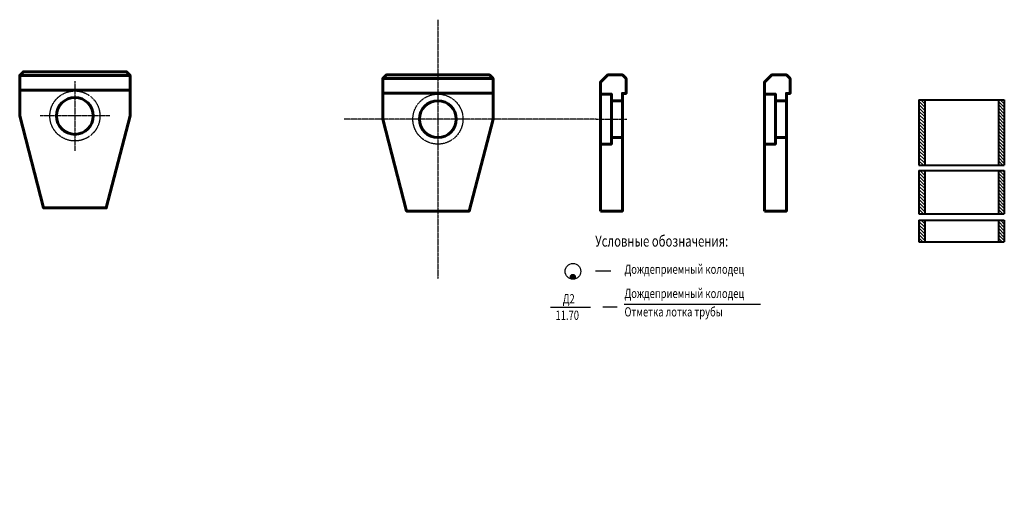
# Model space of a CAD drawing. Units: millimetres. Extents: x -158508 to -34453, y 11107 to 124194.
# Drawn here: x -97001 to -83625, y 87642 to 94157 of the extents above; entities that cross this region are included whole.
import ezdxf

# ---------------------------------------------------------------- set-up
doc = ezdxf.new("R2010")
doc.units = ezdxf.units.MM
doc.linetypes.add('ACAD_ISO04W100', pattern=[30, 24, -3, 0, -3])
doc.linetypes.add('DASHED', pattern=[19.05, 12.7, -6.35])
doc.layers.add('VP', color=6, linetype='Continuous', plot=False)
doc.layers.add('Вспомогательный', color=4, linetype='Continuous', plot=False)
doc.layers.add('Основная', color=7, linetype='Continuous', lineweight=60)
doc.layers.add('ТруБы Прагма 400', color=84, linetype='Continuous')
doc.layers.add('Штриховка', color=7, linetype='Continuous')
doc.layers.get('Вспомогательный').off()
doc.styles.add('ROMANS15', font='ROMANS.SHX', dxfattribs={"width": 0.75, "oblique": 15})

# ---------------------------------------------------------------- blocks, each defined once
blk = doc.blocks.new('СТ8')
at = {"linetype": 'ACAD_ISO04W100'}
blk.add_line((-207, 0), (207, 0), dxfattribs=at)
at = {"layer": 'Основная'}
blk.add_lwpolyline([(-150, -1250), (-150, 500), (-50, 600), (150, 600), (200, 550), (200, 350), (150, 350), (150, -1250)], close=True, dxfattribs=at)
for points in [[(-150, 340), (0, 340), (0, -340), (-150, -340)], [(150, 250), (0, 250)], [(150, -250), (0, -250)]]:
    blk.add_lwpolyline(points, dxfattribs=at)
blk = doc.blocks.new('КС10.9')
at = {"layer": 'Штриховка'}
h = blk.add_hatch(dxfattribs=at)
h.set_pattern_fill('ANSI31', color=256, scale=10, angle=90, style=0)
h.set_pattern_definition([(135, (86561.648, -119471.624), (-22.45064, -22.45064), [])])
h.paths.add_polyline_path([(-500, 890), (-580, 890), (-580, 0), (-500, 0), (-500, 290)])
h.paths.add_polyline_path([(500, 290), (500, 0), (580, 0), (580, 290), (580, 890), (500, 890)])
at = {"layer": 'Основная', "lineweight": 40}
for p, q in [((-580, 890), (580, 890)), ((-580, 890), (-580, 0)), ((-500, 890), (-500, 290)), ((500, 890), (500, 290)), ((580, 890), (580, 290)), ((-500, 290), (-500, 0)), ((500, 290), (500, 0)), ((580, 290), (580, 0)), ((-580, 0), (580, 0))]:
    blk.add_line(p, q, dxfattribs=at)
blk = doc.blocks.new('КС10.6')
at = {"layer": 'Штриховка'}
h = blk.add_hatch(dxfattribs=at)
h.set_pattern_fill('ANSI31', color=256, scale=10, angle=90, style=0)
h.set_pattern_definition([(135, (86561.648, -119771.624), (-22.45064, -22.45064), [])])
h.paths.add_polyline_path([(-580, 0), (-500, 0), (-500, 590), (-580, 590)])
h.paths.add_polyline_path([(500, 0), (580, 0), (580, 590), (500, 590)])
at = {"layer": 'Основная', "lineweight": 40}
for p, q in [((-580, 590), (580, 590)), ((-580, 590), (-580, 0)), ((-500, 590), (-500, 0)), ((500, 590), (500, 0)), ((580, 590), (580, 0)), ((-580, 0), (580, 0))]:
    blk.add_line(p, q, dxfattribs=at)
blk = doc.blocks.new('КС10.3')
at = {"layer": 'Штриховка'}
h = blk.add_hatch(dxfattribs=at)
h.set_pattern_fill('ANSI31', color=256, scale=10, angle=90, style=0)
h.set_pattern_definition([(135, (86561.648, -120071.624), (-22.45064, -22.45064), [])])
h.paths.add_polyline_path([(500, 0), (580, 0), (580, 290), (500, 290)])
h.paths.add_polyline_path([(-580, 0), (-500, 0), (-500, 290), (-580, 290)])
at = {"layer": 'Основная', "lineweight": 40}
for p, q in [((-580, 290), (580, 290)), ((-580, 290), (-580, 0)), ((-500, 290), (-500, 0)), ((500, 290), (500, 0)), ((580, 290), (580, 0)), ((-580, 0), (580, 0))]:
    blk.add_line(p, q, dxfattribs=at)
blk = doc.blocks.new('СТ8ф')
at = {"linetype": 'ACAD_ISO04W100'}
for p, q in [((0, 472), (0, -474)), ((473, -1), (-473, -1))]:
    blk.add_line(p, q, dxfattribs=at)
at = {"layer": 'Основная'}
for points in [[(0, 599), (-700, 599), (-750, 549), (-750, -1), (-425, -1251), (0, -1251)], [(-750, 549), (0, 549)], [(0, 599), (700, 599), (750, 549), (750, -1), (425, -1251), (0, -1251)], [(750, 549), (0, 549)], [(-750, 350), (0, 350)], [(750, 350), (0, 350)]]:
    blk.add_lwpolyline(points, dxfattribs=at)
at = {"layer": 'Основная', "linetype": 'DASHED', "lineweight": -3, "ltscale": 0.1}
blk.add_circle((0, -1), 340, dxfattribs=at)
at = {"layer": 'Основная'}
blk.add_circle((0, -1), 250, dxfattribs=at)

msp = doc.modelspace()

# ---------------------------------------------------------------- hatches: boundary and pattern name
msp.add_hatch(color=84).paths.add_polyline_path([(-89453.7, 90664.7, 1), (-89519.3, 90664.7, 1)])

# ---------------------------------------------------------------- linework, layer by layer
at = {"linetype": 'ACAD_ISO04W100'}
for p, q in [((-91319.6, 94157.1), (-91319.6, 90635.1)), ((-89169.5, 92806.3), (-92595.3, 92806.3)), ((-89169.5, 92806.3), (-88755.4, 92806.3))]:
    msp.add_line(p, q, dxfattribs=at)
for p, q in [((-89180.5, 90746.6), (-88970.1, 90746.6)), ((-88788.7, 90291.7), (-86936.7, 90291.7)), ((-89078.2, 90254.3), (-88886.1, 90254.3))]:
    msp.add_line(p, q)
at = {"color": 84}
msp.add_line((-89788.3, 90252.5), (-89245.9, 90252.5), dxfattribs=at)
at = {"layer": 'Основная'}
for points in [[(-91319.6, 93406.3), (-92019.6, 93406.3), (-92069.6, 93356.3), (-92069.6, 92806.3), (-91744.6, 91556.3), (-91319.6, 91556.3)], [(-91319.6, 93406.3), (-90619.6, 93406.3), (-90569.6, 93356.3), (-90569.6, 92806.3), (-90894.6, 91556.3), (-91319.6, 91556.3)], [(-92069.6, 93356.3), (-91319.6, 93356.3)], [(-90569.6, 93356.3), (-91319.6, 93356.3)], [(-92069.6, 93157.5), (-91319.6, 93157.5)], [(-90569.6, 93157.5), (-91319.6, 93157.5)], [(-89112.5, 93146.3), (-88962.5, 93146.3), (-88962.5, 92466.3), (-89112.5, 92466.3)], [(-88812.5, 93056.3), (-88962.5, 93056.3)], [(-88812.5, 92556.3), (-88962.5, 92556.3)]]:
    msp.add_lwpolyline(points, dxfattribs=at)
msp.add_lwpolyline([(-89112.5, 91556.3), (-89112.5, 93306.3), (-89012.5, 93406.3), (-88812.5, 93406.3), (-88762.5, 93356.3), (-88762.5, 93156.3), (-88812.5, 93156.3), (-88812.5, 91556.3)], close=True, dxfattribs=at)
at = {"layer": 'Основная', "linetype": 'DASHED', "lineweight": -3, "ltscale": 0.1}
msp.add_circle((-91319.6, 92806.3), 340, dxfattribs=at)
at = {"layer": 'Основная'}
msp.add_circle((-91319.6, 92806.3), 250, dxfattribs=at)
at = {"layer": 'ТруБы Прагма 400', "color": 84, "lineweight": 30}
for centre, radius in [((-89485.5, 90738.5), 107), ((-89486.5, 90664.7), 32.8)]:
    msp.add_circle(centre, radius, dxfattribs=at)

# ---------------------------------------------------------------- block references
at = {"layer": 'VP'}
msp.add_blockref('СТ8ф', (-96251.1, 92850.4), dxfattribs=at)
at = {"layer": 'Вспомогательный'}
for name, p in [('СТ8', (-86734.9, 92806.3)), ('КС10.9', (-84205.5, 92179.1)), ('КС10.6', (-84205.5, 91519.7)), ('КС10.3', (-84205.5, 91141.6))]:
    msp.add_blockref(name, p, dxfattribs=at)

# ---------------------------------------------------------------- texts
at = {"color": 7, "style": 'ROMANS15', "oblique": 15, "width": 0.75}
for s, height, p in [('Условные обозначения:', 150, (-89183.1, 91074.7)), ('Дождеприемный колодец', 125, (-88785, 90705.2)), ('Дождеприемный колодец', 125, (-88785, 90376.3)), ('Отметка лотка трубы', 125, (-88785, 90125.9))]:
    msp.add_text(s, height=height, dxfattribs=at).set_placement(p)
at = {"color": 84, "style": 'ROMANS15', "oblique": 15, "width": 0.75}
for s, p in [('Д2', (-89623.3, 90303.9)), ('11.70', (-89722.4, 90079.6))]:
    msp.add_text(s, height=125, dxfattribs=at).set_placement(p)

# ---------------------------------------------------------------- wipeouts: each hides what was drawn before it
for points in [[(-89246, 89325.6), (-87910.2, 89325.6), (-87910.2, 89496.6), (-89246, 89496.6)], [(-89331.7, 87641.8), (-87995.9, 87641.8), (-87995.9, 87812.8), (-89331.7, 87812.8)]]:
    msp.add_wipeout(points)

doc.saveas('drawing.dxf')
